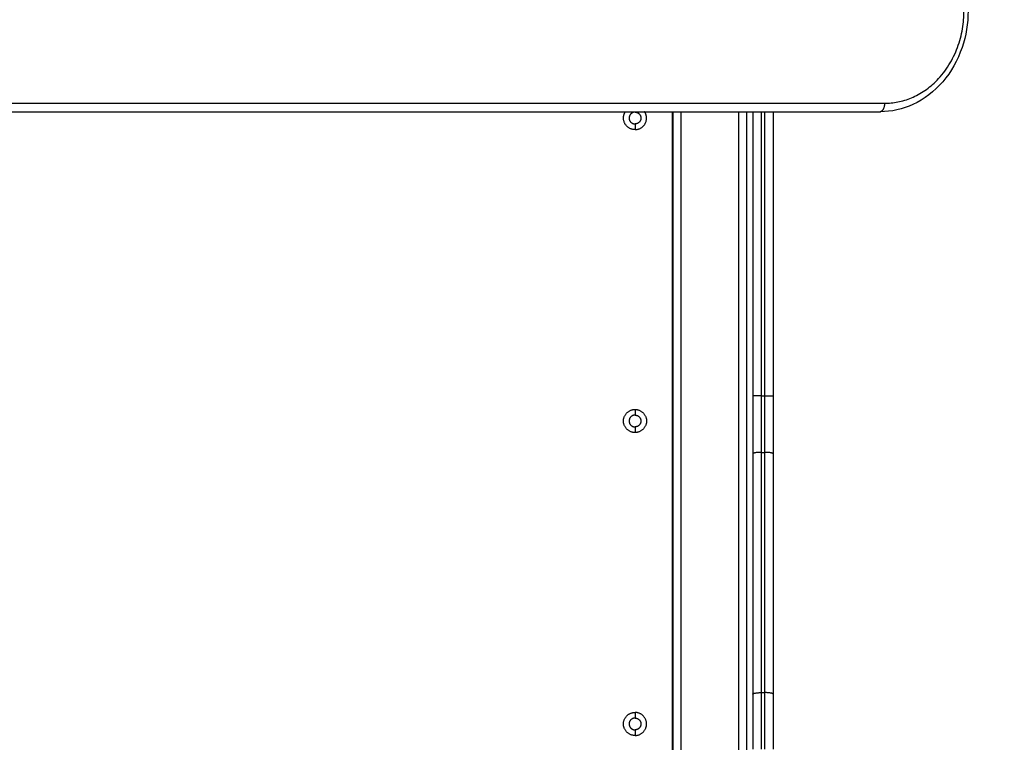
# Model space of a CAD drawing. Units: millimetres. Extents: x 2820.3 to 2838.4, y 1457.2 to 1472.5.
# Drawn here: x 2835.5 to 2836.1, y 1461.1 to 1461.5 of the extents above; entities that cross this region are included whole.
import ezdxf

# ---------------------------------------------------------------- set-up
doc = ezdxf.new("R2010")
doc.units = ezdxf.units.MM
doc.layers.add('DIASTASEIS', color=253, linetype='Continuous', lineweight=5)
doc.layers.add('Make2D$Visible$Curves', color=7, linetype='Continuous')
doc.layers.add('Make2D$Visible$Tangents', color=8, linetype='Continuous')
doc.styles.get("Standard").update_dxf_attribs({"font": 'ARIALN.TTF'})
doc.dimstyles.new('STANDARD_ACAD', dxfattribs={"dimtxt": 0.18, "dimasz": 0.15, "dimexe": 0.18, "dimexo": 0.0625, "dimgap": 0.09, "dimtad": 0, "dimtih": 1, "dimtoh": 1, "dimzin": 0, "dimdsep": 46, "dimtxsty": 'Standard', "dimblk": 'OBLIQUE', "dimcen": 0.09, "dimadec": 0, "dimazin": 0, "dimtfac": 1, "dimtofl": 0, "dimtmove": 0, "dimatfit": 3, "dimfxl": 1, "dimtolj": 1, "dimtzin": 0, "dimarcsym": 0})

# ---------------------------------------------------------------- blocks, each defined once
blk = doc.blocks.new('_Oblique')
at = {"color": 0, "linetype": 'ByBlock', "lineweight": -2}
blk.add_line((-0.5, -0.5), (0.5, 0.5), dxfattribs=at)
blk = doc.blocks.new('*D6')
at = {"layer": 'Defpoints', "color": 0}
for p in [(2827.15182, 1462.08459), (2837.42881, 1461.65206), (2827.15182, 1457.35265)]:
    blk.add_point(p, dxfattribs=at)
at = {"layer": 'DIASTASEIS', "color": 0, "lineweight": -2}
for p, q in [((2827.15182, 1462.02209), (2827.15182, 1457.17265)), ((2837.42881, 1461.58956), (2837.42881, 1457.17265)), ((2827.15182, 1457.35265), (2831.95843, 1457.35265)), ((2837.42881, 1457.35265), (2832.6222, 1457.35265))]:
    blk.add_line(p, q, dxfattribs=at)
at = {"layer": 'DIASTASEIS', "color": 0, "linetype": 'ByBlock', "lineweight": -2, "xscale": 0.15, "yscale": 0.15, "zscale": 0.15, "rotation": 180}
blk.add_blockref('_Oblique', (2827.15182, 1457.35265), dxfattribs=at)
at = {"layer": 'DIASTASEIS', "color": 0, "linetype": 'ByBlock', "lineweight": -2, "xscale": 0.15, "yscale": 0.15, "zscale": 0.15}
blk.add_blockref('_Oblique', (2837.42881, 1457.35265), dxfattribs=at)
at = {"layer": 'DIASTASEIS', "color": 0, "insert": (2832.29031, 1457.35265), "char_height": 0.18, "attachment_point": 5}
blk.add_mtext('\\A1;\\A1;10.30', dxfattribs=at)
blk = doc.blocks.new('*D7')
at = {"layer": 'Defpoints', "color": 0}
for p in [(2831.30633, 1465.172), (2838.15997, 1465.172), (2835.43534, 1458.32457)]:
    blk.add_point(p, dxfattribs=at)
at = {"layer": 'DIASTASEIS', "color": 0, "lineweight": -2}
for p, q in [((2831.36883, 1465.172), (2838.33997, 1465.172)), ((2838.15997, 1465.172), (2838.15997, 1461.93019)), ((2838.15997, 1458.32457), (2838.15997, 1461.56638)), ((2835.49784, 1458.32457), (2838.33997, 1458.32457))]:
    blk.add_line(p, q, dxfattribs=at)
at = {"layer": 'DIASTASEIS', "color": 0, "linetype": 'ByBlock', "lineweight": -2, "xscale": 0.15, "yscale": 0.15, "zscale": 0.15}
for p, rotation in [((2838.15997, 1465.172), 90), ((2838.15997, 1458.32457), 270)]:
    blk.add_blockref('_Oblique', p, dxfattribs=dict(at, rotation=rotation))
at = {"layer": 'DIASTASEIS', "color": 0, "insert": (2838.15997, 1461.74829), "char_height": 0.18, "attachment_point": 5}
blk.add_mtext('\\A1;\\A1;6.80', dxfattribs=at)
blk = doc.blocks.new('*D9')
at = {"layer": 'Defpoints', "color": 0}
for p in [(2832.11133, 1463.672), (2835.81033, 1459.76657), (2836.74726, 1459.76657)]:
    blk.add_point(p, dxfattribs=at)
at = {"layer": 'DIASTASEIS', "color": 0, "lineweight": -2}
for p, q in [((2832.17383, 1463.672), (2836.92726, 1463.672)), ((2836.74726, 1463.672), (2836.74726, 1461.90119)), ((2836.74726, 1459.76657), (2836.74726, 1461.53738)), ((2835.87283, 1459.76657), (2836.92726, 1459.76657))]:
    blk.add_line(p, q, dxfattribs=at)
at = {"layer": 'DIASTASEIS', "color": 0, "linetype": 'ByBlock', "lineweight": -2, "xscale": 0.15, "yscale": 0.15, "zscale": 0.15}
for p, rotation in [((2836.74726, 1463.672), 90), ((2836.74726, 1459.76657), 270)]:
    blk.add_blockref('_Oblique', p, dxfattribs=dict(at, rotation=rotation))
at = {"layer": 'DIASTASEIS', "color": 0, "insert": (2836.74726, 1461.71929), "char_height": 0.18, "attachment_point": 5}
blk.add_mtext('\\A1;\\A1;3.80', dxfattribs=at)
blk = doc.blocks.new('KATOPSH_S132')
at = {"layer": 'Make2D$Visible$Curves', "color": 0, "lineweight": -3}
for points in [[(2825.59558, 1495.41421), (2825.59558, 1495.7436), (2825.59558, 1496.07298)], [(2825.59608, 1495.41421), (2825.59608, 1495.7436), (2825.59608, 1496.07298)], [(2825.55158, 1496.03298), (2825.55158, 1495.7236), (2825.55158, 1495.41421)], [(2825.53608, 1495.61744), (2825.53608, 1495.68882), (2825.53608, 1495.76021)], [(2825.54808, 1495.61744), (2825.54808, 1495.68882), (2825.54808, 1495.76021)], [(2825.53608, 1495.41421), (2825.53608, 1495.49861), (2825.53608, 1495.58301)], [(2825.54808, 1495.41421), (2825.54808, 1495.49861), (2825.54808, 1495.58301)], [(2826.11618, 1495.41421), (2825.7943, 1495.41421), (2825.47242, 1495.41421)]]:
    blk.add_open_spline(points, degree=2, dxfattribs=at)
for points, weights in [([(2825.53608, 1495.76021), (2825.53608, 1495.77646), (2825.53608, 1495.79295)], [1, 0.996443607841, 1]), ([(2825.54808, 1495.76021), (2825.54808, 1495.77646), (2825.54808, 1495.79295)], [1, 0.996443607841, 1]), ([(2825.53608, 1495.58301), (2825.53608, 1495.60035), (2825.53608, 1495.61744)], [1, 0.996443607841, 1]), ([(2825.54808, 1495.58301), (2825.54808, 1495.60035), (2825.54808, 1495.61744)], [1, 0.996443607841, 1]), ([(2825.47345, 1495.41421), (2825.47283, 1495.41421), (2825.47221, 1495.4142)], [1, 0.995037040872, 0.990242272482])]:
    blk.add_rational_spline(points, weights, degree=2, dxfattribs=at)
for points, weights, knots in [([(2825.61808, 1495.78484), (2825.61123, 1495.78484), (2825.61123, 1495.77798), (2825.61123, 1495.77113), (2825.61808, 1495.77113)], [1, 0.707106781187, 1, 0.707106781187, 1], [0, 0, 0, 10.767809, 10.767809, 21.535618, 21.535618, 21.535618]), ([(2825.61808, 1495.78484), (2825.62494, 1495.78484), (2825.62494, 1495.77798), (2825.62494, 1495.77113), (2825.61808, 1495.77113)], [1, 0.707106781187, 1, 0.707106781187, 1], [-21.535618, -21.535618, -21.535618, -10.767809, -10.767809, 0, 0, 0]), ([(2825.61808, 1495.77448), (2825.61458, 1495.77448), (2825.61458, 1495.77798), (2825.61458, 1495.78148), (2825.61808, 1495.78148)], [1, 0.707106781187, 1, 0.707106781187, 1], [-10.995574, -10.995574, -10.995574, -5.497787, -5.497787, 0, 0, 0]), ([(2825.61808, 1495.77448), (2825.62158, 1495.77448), (2825.62158, 1495.77798), (2825.62158, 1495.78148), (2825.61808, 1495.78148)], [1, 0.707106781187, 1, 0.707106781187, 1], [-10.995574, -10.995574, -10.995574, -5.497787, -5.497787, 0, 0, 0]), ([(2825.61808, 1495.59113), (2825.61123, 1495.59113), (2825.61123, 1495.59798), (2825.61123, 1495.60484), (2825.61808, 1495.60484)], [1, 0.707106781187, 1, 0.707106781187, 1], [-21.535618, -21.535618, -21.535618, -10.767809, -10.767809, 0, 0, 0]), ([(2825.61808, 1495.59448), (2825.61458, 1495.59448), (2825.61458, 1495.59798), (2825.61458, 1495.60148), (2825.61808, 1495.60148)], [1, 0.707106781187, 1, 0.707106781187, 1], [-10.995574, -10.995574, -10.995574, -5.497787, -5.497787, 0, 0, 0]), ([(2825.61808, 1495.60484), (2825.62494, 1495.60484), (2825.62494, 1495.59798), (2825.62494, 1495.59113), (2825.61808, 1495.59113)], [1, 0.707106781187, 1, 0.707106781187, 1], [-21.535618, -21.535618, -21.535618, -10.767809, -10.767809, 0, 0, 0]), ([(2825.61808, 1495.59448), (2825.62158, 1495.59448), (2825.62158, 1495.59798), (2825.62158, 1495.60148), (2825.61808, 1495.60148)], [1, 0.707106781187, 1, 0.707106781187, 1], [-10.995574, -10.995574, -10.995574, -5.497787, -5.497787, 0, 0, 0]), ([(2825.61808, 1495.42484), (2825.61123, 1495.42484), (2825.61123, 1495.41798), (2825.61123, 1495.41593), (2825.61236, 1495.41421)], [1, 0.707106781187, 1, 0.889584069314, 0.862418121667], [0, 0, 0, 10.767809, 10.767809, 14.827096, 14.827096, 14.827096]), ([(2825.61808, 1495.41448), (2825.61458, 1495.41448), (2825.61458, 1495.41798), (2825.61458, 1495.42148), (2825.61808, 1495.42148)], [1, 0.707106781187, 1, 0.707106781187, 1], [-10.995574, -10.995574, -10.995574, -5.497787, -5.497787, 0, 0, 0]), ([(2825.61808, 1495.42484), (2825.62494, 1495.42484), (2825.62494, 1495.41798), (2825.62494, 1495.41593), (2825.62381, 1495.41421)], [1, 0.707106781187, 1, 0.889584069314, 0.862418121667], [-21.535618, -21.535618, -21.535618, -10.767809, -10.767809, -6.708522, -6.708522, -6.708522]), ([(2825.61808, 1495.41448), (2825.62158, 1495.41448), (2825.62158, 1495.41798), (2825.62158, 1495.42148), (2825.61808, 1495.42148)], [1, 0.707106781187, 1, 0.707106781187, 1], [-10.995574, -10.995574, -10.995574, -5.497787, -5.497787, 0, 0, 0])]:
    blk.add_rational_spline(points, weights, degree=2, knots=knots, dxfattribs=at)
blk.add_open_spline([(2825.42022, 1495.35421), (2825.42022, 1495.36169), (2825.42143, 1495.3691), (2825.4238, 1495.37607), (2825.42637, 1495.38364), (2825.43026, 1495.39055), (2825.43525, 1495.39636), (2825.44026, 1495.4022), (2825.44628, 1495.40682), (2825.45295, 1495.40989), (2825.45913, 1495.41274), (2825.46574, 1495.41421), (2825.47242, 1495.41421)], degree=3, knots=[0, 0, 0, 0, 22.489198, 22.489198, 22.489198, 46.953906, 46.953906, 46.953906, 71.546959, 71.546959, 71.546959, 94.316132, 94.316132, 94.316132, 94.316132], dxfattribs=at)
at = {"layer": 'Make2D$Visible$Tangents', "color": 0, "lineweight": -3}
for points in [[(2825.59058, 1496.07298), (2825.59058, 1495.7436), (2825.59058, 1495.41421)], [(2825.55658, 1495.41421), (2825.55658, 1495.7236), (2825.55658, 1496.03298)], [(2825.61808, 1495.78148), (2825.61808, 1495.78316), (2825.61808, 1495.78484)], [(2825.61808, 1495.77113), (2825.61808, 1495.77281), (2825.61808, 1495.77448)], [(2825.54308, 1495.75937), (2825.54208, 1495.75937), (2825.54108, 1495.75937)], [(2825.54108, 1495.6166), (2825.54108, 1495.68798), (2825.54108, 1495.75937)], [(2825.54308, 1495.6166), (2825.54308, 1495.68798), (2825.54308, 1495.75937)], [(2825.54308, 1495.6166), (2825.54208, 1495.6166), (2825.54108, 1495.6166)], [(2825.61808, 1495.60148), (2825.61808, 1495.60316), (2825.61808, 1495.60484)], [(2825.61808, 1495.59113), (2825.61808, 1495.59281), (2825.61808, 1495.59448)], [(2825.54308, 1495.58301), (2825.54208, 1495.58301), (2825.54108, 1495.58301)], [(2825.54108, 1495.41421), (2825.54108, 1495.49861), (2825.54108, 1495.58301)], [(2825.54308, 1495.41421), (2825.54308, 1495.49861), (2825.54308, 1495.58301)], [(2825.61808, 1495.42148), (2825.61808, 1495.42316), (2825.61808, 1495.42484)], [(2825.61808, 1495.41421), (2825.61808, 1495.41435), (2825.61808, 1495.41448)], [(2826.11361, 1495.40921), (2825.79173, 1495.40921), (2825.46986, 1495.40921)]]:
    blk.add_open_spline(points, degree=2, dxfattribs=at)
for points, weights in [([(2825.54108, 1495.75937), (2825.54108, 1495.77604), (2825.54108, 1495.79295)], [1, 0.996443607841, 1]), ([(2825.54308, 1495.75937), (2825.54308, 1495.77604), (2825.54308, 1495.79295)], [1, 0.996443607841, 1]), ([(2825.53608, 1495.76021), (2825.53608, 1495.75937), (2825.54108, 1495.75937)], [1, 0.707106781186, 1]), ([(2825.54808, 1495.76021), (2825.54808, 1495.75937), (2825.54308, 1495.75937)], [1, 0.707106781186, 1]), ([(2825.53608, 1495.61744), (2825.53608, 1495.6166), (2825.54108, 1495.6166)], [1, 0.707106781187, 1]), ([(2825.54108, 1495.58301), (2825.54108, 1495.59992), (2825.54108, 1495.6166)], [1, 0.996443607841, 1]), ([(2825.54308, 1495.6166), (2825.54808, 1495.6166), (2825.54808, 1495.61744)], [1, 0.707106781188, 1]), ([(2825.54308, 1495.58301), (2825.54308, 1495.59992), (2825.54308, 1495.6166)], [1, 0.996443607841, 1]), ([(2825.54108, 1495.58301), (2825.53608, 1495.58301), (2825.53608, 1495.58301)], [1, 0.707106781187, 1]), ([(2825.54308, 1495.58301), (2825.54808, 1495.58301), (2825.54808, 1495.58301)], [1, 0.707106781187, 1]), ([(2825.46986, 1495.40921), (2825.46986, 1495.41421), (2825.47242, 1495.41421)], [1, 0.707106781187, 1]), ([(2825.46986, 1495.40921), (2825.42265, 1495.40921), (2825.42265, 1495.35421)], [1, 0.707106781187, 1])]:
    blk.add_rational_spline(points, weights, degree=2, dxfattribs=at)
blk = doc.blocks.new('s132-')
at = {"color": 0}
blk.add_blockref('KATOPSH_S132', (5.2788, -31.54687), dxfattribs=at)

msp = doc.modelspace()

# ---------------------------------------------------------------- block references
at = {"rotation": 180}
msp.add_blockref('s132-', (5666.73522, 2925.33071), dxfattribs=at)

# ---------------------------------------------------------------- dimensions: what is measured, and where the dimension line sits
at = {"layer": 'DIASTASEIS'}
for base, p1, p2, angle, text, picture, middle in [((2838.15997, 1465.172), (2835.43534, 1458.32457), (2831.30633, 1465.172), 270, '\\A1;<>0', '*D7', (2838.15997, 1461.74829)), ((2836.74726, 1459.76657), (2832.11133, 1463.672), (2835.81033, 1459.76657), 270, '\\A1;3.80', '*D9', (2836.74726, 1461.71929)), ((2827.15182, 1457.35265), (2837.42881, 1461.65206), (2827.15182, 1462.08459), 180, '\\A1;<>0', '*D6', (2832.29031, 1457.35265))]:
    dim = msp.add_linear_dim(base=base, p1=p1, p2=p2, angle=angle, text=text, dimstyle='STANDARD_ACAD', override={"dimdec": 1, "dimtxsty": 'Standard', "dimtmove": 2}, dxfattribs=at)
    dim.commit()
    dim.dimension.update_dxf_attribs({"geometry": picture, "text_midpoint": middle})

doc.saveas('drawing.dxf')
